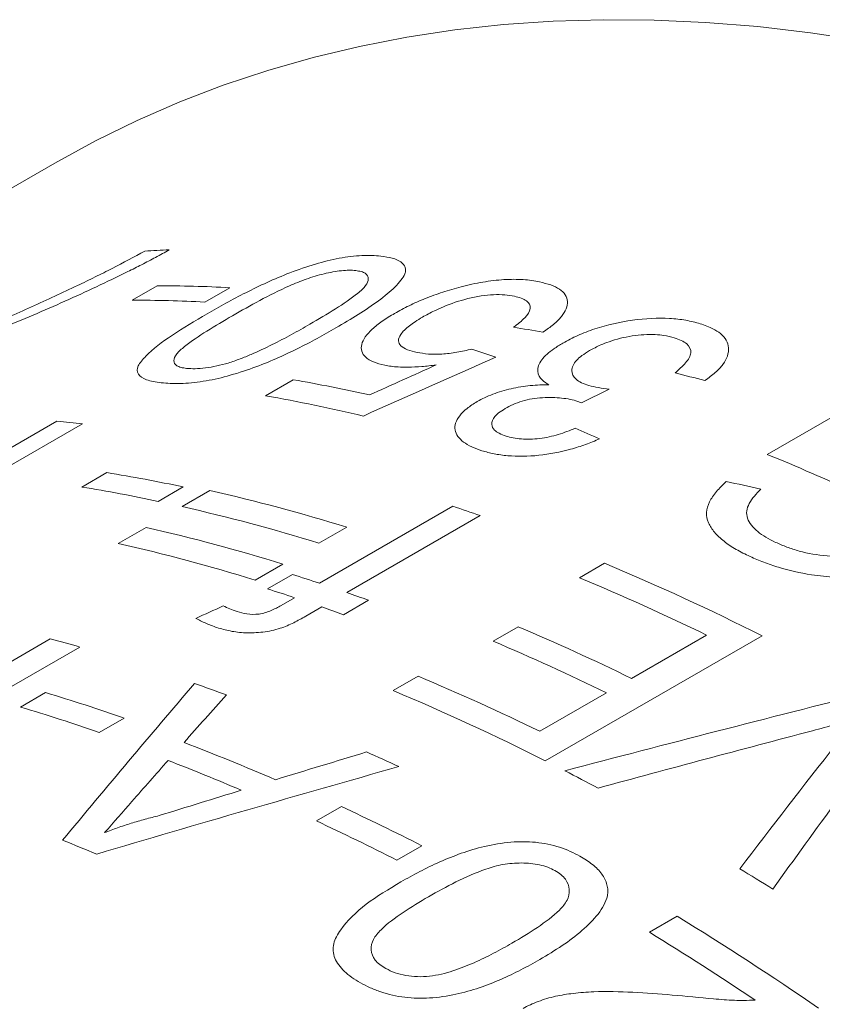
# Model space of a CAD drawing. Units: inches. Extents: x 0.1 to 10.9, y 0 to 8.5.
# Drawn here: x 9.8 to 9.9, y 8 to 8.2 of the extents above; entities that cross this region are included whole.
import ezdxf

# ---------------------------------------------------------------- set-up
doc = ezdxf.new("R2010")
doc.units = ezdxf.units.IN
doc.header["$MEASUREMENT"] = 0

msp = doc.modelspace()

# ---------------------------------------------------------------- linework, layer by layer
at = {"color": 7, "linetype": 'Continuous', "lineweight": 0}
for p, q in [((9.7629180923, 8.1341064084), (9.6034609296, 8.0420537478)), ((9.7780402132, 8.1072609671), (9.7829355679, 8.1100869952)), ((9.7971733271, 8.1097060034), (9.7922779724, 8.1068799753)), ((9.8041555684, 8.0885367645), (9.8095948513, 8.0916767957)), ((9.8714410902, 8.0898264035), (9.8659986961, 8.0871729382)), ((9.9023748385, 8.0770550065), (9.9180722691, 8.0861169403)), ((9.7209008064, 8.0590537002), (9.7633272133, 8.0835459435)), ((9.7683505651, 8.0830548417), (9.7352899236, 8.0639693396)), ((9.7682162278, 8.0706661572), (9.7731115824, 8.0734921853)), ((9.7880588887, 8.0706792087), (9.783163534, 8.0678531806)), ((9.7878392907, 8.0668279443), (9.7932785736, 8.0699679755)), ((9.8147427217, 8.0518148168), (9.8408512798, 8.0668869665)), ((9.8461801677, 8.065069488), (9.8200716096, 8.0499973383)), ((9.77532894, 8.0596058725), (9.7807682229, 8.0627459037)), ((9.8200661841, 8.0628049848), (9.8146269011, 8.0596649536)), ((9.8075558333, 8.0555829131), (9.8021165504, 8.0524428819)), ((9.8656301076, 8.0529073086), (9.8705254623, 8.0557333367)), ((9.8045328926, 8.0507191598), (9.8094282472, 8.0535451878)), ((9.8072212133, 8.0474727424), (9.8098473671, 8.0489887887)), ((9.824344509, 8.0484808384), (9.8194491543, 8.0456548104)), ((9.8151762549, 8.0471713102), (9.8120231706, 8.0453510734)), ((9.8487439548, 8.0404667463), (9.8536393095, 8.0432927744)), ((9.726112233, 8.0202007821), (9.7620115003, 8.040924988)), ((9.9013656308, 8.0415259741), (9.8589392239, 8.0170337308)), ((9.8758161902, 8.0331759309), (9.8905022541, 8.0416540151)), ((9.7678009927, 8.0393264397), (9.7253745858, 8.0148341963)), ((9.8291768818, 8.030789069), (9.8340722365, 8.0336150971)), ((9.7562054977, 8.0275733785), (9.7611008523, 8.0303994066)), ((9.8578665565, 8.0228138279), (9.8709208356, 8.0303499028)), ((9.7765094173, 8.0253970049), (9.7716140627, 8.0225709768)), ((9.8141081025, 8.0052630452), (9.8190034571, 8.0080890733)), ((9.8347298264, 8.0004101362), (9.8298344718, 7.9975841081)), ((9.8793159794, 7.9834461572), (9.8847552624, 7.9865861884))]:
    msp.add_line(p, q, dxfattribs=at)
at = {"color": 7, "linetype": 'Continuous', "lineweight": 0, "flags": 128}
msp.add_lwpolyline([(9.9212714558, 8.1580570283), (9.9108510677, 8.1596333529), (9.900534882, 8.1608360546), (9.890329969, 8.1616643092), (9.8802433225, 8.162117549), (9.8702818555, 8.1621954634), (9.860452395, 8.1618979989), (9.8507616777, 8.1612253595), (9.8412163451, 8.1601780062), (9.8318229391, 8.1587566567), (9.8225878974, 8.1569622852), (9.8135175494, 8.1547961214), (9.8046181113, 8.15225965), (9.7958956824, 8.1493546092), (9.7873562407, 8.1460829901), (9.7790056385, 8.1424470349), (9.7708495991, 8.1384492355), (9.7629180923, 8.1341064084)], dxfattribs=at)
at = {"color": 7, "linetype": 'Continuous', "lineweight": 0}
for centre, radius, start, end in [((9.7951087344, 7.8667900668), 0.2505144497216712, 92.2443313967, 93.3392867962), ((9.7828201825, 7.8395501694), 0.2705368503881741, 86.9587843915, 89.9755630589), ((9.7779248279, 7.8367241413), 0.2705368503842128, 86.9587843915, 89.975563059), ((9.7512759669, 7.7619430742), 0.3348513391952535, 77.3686186761, 79.9700167778), ((9.7452567077, 7.7558246534), 0.3378852241207104, 76.64229611, 79.9611336818), ((9.7372758629, 7.7911366678), 0.2935674664461177, 83.9237441102, 84.9088416605), ((9.7260532067, 7.6468355333), 0.4649495810716838, 65.3941030499, 67.714164273), ((9.7196730244, 7.7484166446), 0.3294385931648636, 78.0192503702, 80.6647470663), ((9.7147776698, 7.7455906165), 0.3294385931616802, 78.0192503702, 80.6647470663), ((9.7118963055, 7.7119500925), 0.3671510290492311, 72.8652734263, 77.1935171446), ((9.7119784365, 7.6803079359), 0.407494241257869, 70.7716396217, 71.5632949118), ((9.7064570226, 7.7088100613), 0.3671510290473567, 72.8652734263, 77.1935171446), ((9.6993859548, 7.7047280207), 0.367151029047539, 72.8652734263, 77.1935171446), ((9.6939466718, 7.7015879895), 0.3671510290495394, 72.8652734263, 77.1935171446), ((9.6840175369, 7.6103010205), 0.4829028417260011, 63.2507603188, 67.2803466966), ((9.6886794308, 7.673664003), 0.3986100742379449, 71.5632757776, 72.3666507546), ((9.6813619634, 7.6125229536), 0.4773815341793115, 64.0173583196, 67.2943112265), ((9.6837840761, 7.6708379749), 0.398610074266664, 71.5632757776, 72.3666507546), ((9.6831939809, 7.6575521544), 0.4156304939898753, 70.1471406596, 70.7721721656), ((9.6782986263, 7.6547261263), 0.4156304940146936, 70.1471406596, 70.7721721656), ((9.6656126843, 7.6017591758), 0.479902000867916, 64.0228033662, 66.9333203651), ((9.6659934605, 7.6818914189), 0.3716511370797229, 74.1015585678, 75.0275063731), ((9.6607173296, 7.5989331477), 0.4799020008682515, 64.0228033662, 66.9333203651), ((9.6517986346, 7.6373386587), 0.4184212121869759, 69.7676026471, 70.6754553974), ((9.6483019135, 7.5927690276), 0.4783888271006748, 64.0196154948, 67.1496862886), ((9.645911452, 7.6493569727), 0.3980727751798711, 70.8479860874, 73.1798955198), ((9.6411553057, 7.5848919531), 0.4839177110216097, 63.2535386392, 67.1362913521), ((9.6410160973, 7.6465309446), 0.3980727751750791, 70.8479860873, 73.1798955198), ((9.6282423933, 7.6022863829), 0.4478741712293034, 66.6030139095, 69.0745981467), ((9.6290277383, 7.5814841357), 0.4787550694879643, 65.1458199641, 65.9756998987), ((9.6233263026, 7.5994642137), 0.447878417464409, 66.849253195, 68.8283588613), ((9.6224553257, 7.547257429), 0.5259418682714752, 62.0136202342, 62.8097846056), ((9.606702939, 7.5533570317), 0.5018493196722572, 62.9753871477, 64.9735643491), ((9.6018075843, 7.5505310036), 0.5018493196795278, 62.9753871477, 64.9735643491), ((9.5988205171, 7.5853394725), 0.4478843598192523, 67.3777181127, 68.2998939436), ((9.5887697492, 7.4880729938), 0.5940547129693378, 58.0108497092, 58.7449295818), ((9.5611241901, 7.4583451551), 0.6194962955577212, 55.4522683335, 58.505949834), ((9.5594845032, 7.4611970173), 0.612402104281466, 56.2139424138, 58.516210387)]:
    msp.add_arc(centre, radius, start, end, dxfattribs=at)
for points, knots in [([(9.785298349010446, 8.117112350747684), (9.78442005233839, 8.116624680234986), (9.782674723201422, 8.115655593612969), (9.779954964573202, 8.11423496542208), (9.777082174390449, 8.112794772712983), (9.773142690217563, 8.110871931009823), (9.768037443664404, 8.108466553729388), (9.76182773372461, 8.105688008769524), (9.755414433085338, 8.102958805199247), (9.748846568787355, 8.10027812079147), (9.742175308459682, 8.0976513315555), (9.737741039312409, 8.096006649722487), (9.735551602550036, 8.095194581995424)], [0, 0, 0, 0, 0.0629046075309507, 0.1250024597225883, 0.1835035315822942, 0.250031668440217, 0.376078578464367, 0.5000361591501432, 0.6220390287480427, 0.7500415893661859, 0.8765821119264838, 1, 1, 1, 1]), ([(9.767340232126344, 8.110119906218843), (9.768499466228333, 8.110678714649191), (9.770817845875461, 8.111796288821084), (9.775277917371627, 8.114051348967646), (9.778421213257403, 8.115748079485373), (9.780516628327973, 8.116879170806946)], [0, 0, 0, 0, 0.250034997202292, 0.5000508935938363, 1, 1, 1, 1]), ([(9.79273060819296, 8.1046104844048), (9.79394656883007, 8.10530250001345), (9.796378351454505, 8.106686452323741), (9.8015479361823, 8.109412179008038), (9.807345147796742, 8.112114891279749), (9.813750958932248, 8.114361296087496), (9.818699996569329, 8.11559822532792), (9.822388739708368, 8.116014355298729), (9.825007594339286, 8.116043705083014), (9.82615116955091, 8.11594014859474), (9.826723020278678, 8.115888364634593)], [0, 0, 0, 0, 0.1252874658355889, 0.2505606457808227, 0.5003249385601231, 0.6310311812725953, 0.7500418613923535, 0.8747724175442279, 0.9373792965812784, 1, 1, 1, 1]), ([(9.826723020278678, 8.115888364634593), (9.827510214149282, 8.115772580181567), (9.829083964114199, 8.11554110508288), (9.83076635260208, 8.11481919096087), (9.831463559451205, 8.113937799114206), (9.83162673751696, 8.113111487869277), (9.831515714047304, 8.112650141193193), (9.831460191496951, 8.112419422912343)], [0, 0, 0, 0, 0.25011123058225, 0.5000198236466058, 0.7497553072474376, 0.8748532756463063, 1, 1, 1, 1]), ([(9.821827665639695, 8.113062336555206), (9.821407947454187, 8.113094652892977), (9.820568909871795, 8.113159254863659), (9.818519109282843, 8.113020146297115), (9.815625656582583, 8.112482712688008), (9.81206556278128, 8.111437456314194), (9.807747335893275, 8.1096272775104), (9.802945918732517, 8.107197866602656), (9.799451178892998, 8.105214228683595), (9.797702889436986, 8.104221887789084)], [0, 0, 0, 0, 0.062572612768716, 0.1250857731545128, 0.2496319385718438, 0.3743705108640361, 0.4993526972216729, 0.7495446182487875, 0.9999999999999999, 0.9999999999999999, 0.9999999999999999, 0.9999999999999999]), ([(9.81283159109506, 8.102546678256232), (9.81452933461437, 8.103545053547432), (9.817923021067886, 8.105540745277505), (9.821679156288207, 8.108084568251167), (9.823950717071172, 8.110127031604643), (9.824447069495164, 8.111501546480133), (9.824010124537555, 8.112423143649405), (9.822963216890042, 8.112891330653868), (9.822206276192551, 8.113005320512269), (9.821827665639695, 8.113062336555206)], [0, 0, 0, 0, 0.2504446112565945, 0.500623607105692, 0.6256140331037086, 0.7503590341718478, 0.8749129511022077, 0.9374333063403782, 0.9999999999999999, 0.9999999999999999, 0.9999999999999999, 0.9999999999999999]), ([(9.831460191496951, 8.112419422912343), (9.831230413106747, 8.112001061698148), (9.830770816323072, 8.111164266435173), (9.829105474703336, 8.109389677210558), (9.82637129447327, 8.107136900778091), (9.822400158006316, 8.104450562227868), (9.819428462288958, 8.102696141889632), (9.817942348048728, 8.101818774455015)], [0, 0, 0, 0, 0.1249983277777897, 0.2500184171368261, 0.4998433747288521, 0.7498768535353555, 1, 1, 1, 1]), ([(9.842443786815828, 8.109875378409997), (9.84315370084514, 8.11005166893382), (9.844573186212974, 8.110404164882242), (9.847417711469987, 8.110953214309692), (9.850906145641972, 8.111369866379192), (9.854051900229246, 8.111356161083007), (9.856307197137744, 8.1111349265486), (9.857315315697655, 8.110939907761722), (9.857819469022006, 8.110842380175558)], [0, 0, 0, 0, 0.1251639570105743, 0.2502674946843448, 0.4999976284109965, 0.7497088387300178, 0.8748310704431274, 1, 1, 1, 1]), ([(9.729829139701444, 8.094111098404703), (9.73079344817995, 8.094479944985688), (9.732638321147173, 8.095185606194192), (9.735863775878636, 8.096451539323514), (9.741330072870522, 8.098647885254804), (9.74905299946051, 8.101870508220303), (9.756844363406358, 8.105261924186404), (9.7629131072435, 8.108024002133464), (9.7658644761807, 8.109421248964452), (9.767340232126344, 8.110119906218843)], [0, 0, 0, 0, 0.0746767397995524, 0.1428682850016473, 0.2500255248723734, 0.5000064016705581, 0.7499597848800514, 0.8749738368992576, 1, 1, 1, 1]), ([(9.829434304301767, 8.104671315322879), (9.830354519253085, 8.10517886952863), (9.83219463850834, 8.106193806599315), (9.83537849371754, 8.107601973036621), (9.838243425287201, 8.108648477471721), (9.840621783966746, 8.109392704563874), (9.84183641241426, 8.109714476499997), (9.842443786815828, 8.109875378409997)], [0, 0, 0, 0, 0.2500250628186939, 0.4999657218460494, 0.7498409375332596, 0.8749080748326118, 1, 1, 1, 1]), ([(9.857819469022006, 8.110842380175558), (9.858574437898831, 8.110655924614695), (9.860083988225318, 8.110283109176315), (9.862400986196118, 8.109159703569372), (9.863771780952291, 8.10711564529627), (9.862709928906277, 8.104558197474336), (9.860620705272675, 8.102498006316996), (9.859194843520578, 8.101502149763038), (9.858481863659954, 8.101004187274036)], [0, 0, 0, 0, 0.1254051680994931, 0.2507459820648439, 0.4999351132381238, 0.7492474324574121, 0.8746151017831706, 1, 1, 1, 1]), ([(9.852891699210721, 8.108023234888552), (9.852278118276832, 8.10813070192834), (9.8510514127927, 8.108345556073555), (9.84882996668588, 8.108376260694335), (9.846367263376086, 8.108135385138489), (9.842961122872925, 8.107432179666011), (9.839809167482999, 8.106362509840986), (9.836935518539208, 8.105063871384507), (9.835662146131138, 8.104362181779377), (9.83489825448717, 8.103941240644936)], [0, 0, 0, 0, 0.1251990964161011, 0.2503050693050037, 0.3727748072710401, 0.5003621848310835, 0.7494728110114162, 0.8497096175143098, 1, 1, 1, 1]), ([(9.852712643772065, 8.101962368676825), (9.853124072165585, 8.102268354029691), (9.853946735713146, 8.102880181020382), (9.855276862868358, 8.104121133942616), (9.856282080699467, 8.105689468450763), (9.855644232093082, 8.106986657649717), (9.854271401521158, 8.10768106663748), (9.853351699238894, 8.107909154188722), (9.852891699210721, 8.108023234888552)], [0, 0, 0, 0, 0.1255045141189914, 0.2509500813417164, 0.5004817206522819, 0.7491982535529453, 0.8745585254532431, 1, 1, 1, 1]), ([(9.783752685114266, 8.09108211815998), (9.783214268760279, 8.09115339425334), (9.782137763341295, 8.091295903113219), (9.780406413259627, 8.091779121439728), (9.77897406969876, 8.09269016805381), (9.778953811334752, 8.094327177228033), (9.78121669252308, 8.096961337497234), (9.785624150484391, 8.100440571733992), (9.790359948742532, 8.103219433717397), (9.79273060819296, 8.1046104844048)], [0, 0, 0, 0, 0.0626398825564925, 0.1252416879936188, 0.2500814283171517, 0.3746741481301454, 0.4996830668409171, 0.7495499172156028, 1, 1, 1, 1]), ([(9.797702889436986, 8.104221887789084), (9.796004098892046, 8.103222322049847), (9.79260836158324, 8.101224275449313), (9.788822303474621, 8.098698315190532), (9.78658171779311, 8.096704857329405), (9.78602230066624, 8.095376234400854), (9.786484986639366, 8.094502516976545), (9.787561471129516, 8.094068329197716), (9.788322565417253, 8.093957473669704), (9.788703201440248, 8.093902032960202)], [0, 0, 0, 0, 0.2504692062326707, 0.5006665658964125, 0.625640905726717, 0.7503987631337137, 0.8748898775853939, 0.9374303286735604, 1, 1, 1, 1]), ([(9.827501024433934, 8.094513227784482), (9.82672345973525, 8.094708259503085), (9.825168638570986, 8.0950982456281), (9.82312808907627, 8.096343572591229), (9.822523711485204, 8.098518547970214), (9.82429617578558, 8.101086090560862), (9.826940364025264, 8.103159208554054), (9.82860286445648, 8.104167203083394), (9.829434304301767, 8.104671315322879)], [0, 0, 0, 0, 0.1253245615802248, 0.2505994434631076, 0.4998421125701223, 0.7491957180392003, 0.8745692515468068, 1, 1, 1, 1]), ([(9.83489825448717, 8.103941240644936), (9.834405271535367, 8.103643324684558), (9.833488753899045, 8.103089461248041), (9.831876625300241, 8.10195722131738), (9.83053548329218, 8.100663171125422), (9.830045338282876, 8.099302530798797), (9.830542984661228, 8.098270536731462), (9.831884316370019, 8.09751848558561), (9.833181050932295, 8.097198431162733), (9.83382989810754, 8.097038285505903)], [0, 0, 0, 0, 0.1077949508022028, 0.2004044422948199, 0.4001087869235405, 0.5524860433375842, 0.6997166636701806, 0.8497472033062825, 1, 1, 1, 1]), ([(9.862383268183152, 8.098868376214561), (9.863325704335944, 8.099376411324048), (9.865210332561098, 8.100392349967608), (9.869713090151215, 8.10209961863552), (9.876037537437716, 8.103554180321044), (9.882232639396182, 8.103863907502626), (9.886538585004384, 8.103388319765774), (9.88835883946467, 8.10289293946871), (9.889269222653972, 8.102645179661168)], [0, 0, 0, 0, 0.125339585843068, 0.2506467101341375, 0.4999250019443827, 0.7492384311924687, 0.8745839541962587, 0.9999999999999999, 0.9999999999999999, 0.9999999999999999, 0.9999999999999999]), ([(9.817942348048728, 8.101818774455015), (9.816726008396236, 8.101127359263335), (9.814293526156154, 8.099744640899397), (9.809098170612595, 8.097054642883233), (9.803276437794684, 8.094429988878607), (9.796813927147257, 8.092340152902938), (9.791824653351195, 8.091246180233782), (9.788109968114037, 8.090914557548338), (9.785471366009784, 8.090920926141855), (9.784325629155857, 8.091028382759431), (9.783752685114266, 8.09108211815998)], [0, 0, 0, 0, 0.1252912675772553, 0.2505622361278129, 0.5003446819191003, 0.6317521787554282, 0.7500751576739005, 0.8747724907016706, 0.9373779807727408, 1, 1, 1, 1]), ([(9.796856346610934, 8.094951307863557), (9.797637343961197, 8.09521060627017), (9.799199863692518, 8.09572937739852), (9.802101978056365, 8.0969395027569), (9.805490086262626, 8.098535599613127), (9.809274130018043, 8.10052269467471), (9.811645692117832, 8.101871972333303), (9.81283159109506, 8.102546678256232)], [0, 0, 0, 0, 0.1249213014477312, 0.2499265820921885, 0.4998223613911543, 0.749886309065491, 1, 1, 1, 1]), ([(9.889269222653972, 8.102645179661168), (9.88971670794555, 8.102498315712092), (9.890611604069923, 8.102204612251196), (9.891970935231278, 8.101574275084173), (9.89395366463005, 8.100332784499951), (9.895246033994574, 8.097984783203689), (9.894323907387605, 8.09521235177059), (9.892306873246428, 8.093047580441896), (9.890903092869799, 8.092030863112624), (9.890200997644769, 8.091522355945854)], [0, 0, 0, 0, 0.0716831648954519, 0.1433544021554886, 0.2507707915477196, 0.5000076962086137, 0.7493665816809297, 0.8746466832242755, 1, 1, 1, 1]), ([(9.88418351538215, 8.099877707393444), (9.883534548757886, 8.10004987754194), (9.882398812427434, 8.100351187170745), (9.87971275278857, 8.100630530881318), (9.875932824695024, 8.10039949667038), (9.872208852675456, 8.099466655944894), (9.86947641769636, 8.098397372828423), (9.868305429724822, 8.097770823353168), (9.867603075226226, 8.097395021164559)], [0, 0, 0, 0, 0.1432690115348291, 0.2507306467612087, 0.4997794610327692, 0.7492355590813203, 0.8495923635014873, 1, 1, 1, 1]), ([(9.884331148998898, 8.093007481464738), (9.885074448601795, 8.093653796118545), (9.88655827104818, 8.094944010975393), (9.887776047456052, 8.096993926082435), (9.887045340530477, 8.09850497621324), (9.885610145412192, 8.099388764901308), (9.884659105339841, 8.099714710586808), (9.88418351538215, 8.099877707393444)], [0, 0, 0, 0, 0.2507581292691055, 0.5005794963071094, 0.7491849389795537, 0.8745740292896076, 1, 1, 1, 1]), ([(9.859631384263707, 8.090677655236682), (9.859180066594845, 8.09096913069687), (9.85839009488722, 8.091479319822843), (9.85741517652277, 8.092689048212236), (9.85729563326969, 8.094423103621798), (9.858724587355095, 8.0963211359694), (9.860630390576162, 8.09779139767658), (9.861772539949968, 8.098493141117109), (9.862383268183152, 8.098868376214561)], [0, 0, 0, 0, 0.1431571029950424, 0.2505775175972232, 0.4999517208284103, 0.7493968576091125, 0.8659979001926935, 1, 1, 1, 1]), ([(9.83382989810754, 8.097038285505903), (9.834543987863038, 8.096909833145256), (9.835970460519926, 8.09665323545741), (9.83866544700716, 8.096639849211945), (9.841123528112346, 8.096944963368644), (9.843107457505413, 8.097314594093133), (9.8440865494561, 8.097563962484976), (9.84457619307544, 8.097688671550193)], [0, 0, 0, 0, 0.2501594367330722, 0.4997209294992732, 0.749619241660866, 0.8747846505729664, 1, 1, 1, 1]), ([(9.867603075226226, 8.097395021164559), (9.867076909383718, 8.097066513712928), (9.866085180274112, 8.096447335544783), (9.864594131544424, 8.095126395981612), (9.863812998999139, 8.093445420485242), (9.864549509069406, 8.091970792766663), (9.865965356390705, 8.091060909833914), (9.866944673312663, 8.090726888656462), (9.867434479483881, 8.090559827687366)], [0, 0, 0, 0, 0.1329990021967199, 0.2506794842449648, 0.4999610389305134, 0.749190661005342, 0.8745575009643897, 1, 1, 1, 1]), ([(9.788703201440248, 8.093902032960202), (9.789244863419711, 8.093862161090547), (9.790327920595464, 8.093782436989208), (9.792375834026581, 8.093954560540395), (9.794598331330741, 8.09434180555084), (9.796103471165964, 8.094748085445657), (9.796856346610934, 8.094951307863557)], [0, 0, 0, 0, 0.2499771095445131, 0.4998310986020871, 0.7498140203397674, 0.9999999999999999, 0.9999999999999999, 0.9999999999999999, 0.9999999999999999]), ([(9.837555340329907, 8.094564835201936), (9.836619742389184, 8.094452617331147), (9.834748898375864, 8.094228223793474), (9.832238794581135, 8.09410510222229), (9.83025535381857, 8.09415792839153), (9.828713714649687, 8.094288031146082), (9.82790526142834, 8.094438160952842), (9.827501024433934, 8.094513227784482)], [0, 0, 0, 0, 0.2500254360724892, 0.4999568403197782, 0.6999152960569323, 0.849953793755714, 1, 1, 1, 1]), ([(9.845610056706631, 8.087402529183445), (9.846080097554765, 8.08765839415778), (9.847019790682744, 8.088169912590757), (9.849177491452298, 8.089081101599255), (9.852209215122159, 8.089998717440626), (9.855391574927962, 8.090507997361621), (9.857853938986654, 8.090675369763625), (9.859038781334448, 8.090676893256527), (9.859631384263707, 8.090677655236682)], [0, 0, 0, 0, 0.1252284332261921, 0.2503533439642214, 0.4999678206557215, 0.7495730422371232, 0.8747481055071884, 1, 1, 1, 1]), ([(9.867434479483881, 8.090559827687366), (9.868054464193511, 8.090404796490887), (9.869295005940826, 8.090094590983584), (9.870725508761886, 8.089915826812316), (9.87144109015603, 8.08982640348996)], [0, 0, 0, 0, 0.4997693233405823, 1, 1, 1, 1]), ([(9.865295923013665, 8.087446272537976), (9.864807758585878, 8.087581575887755), (9.863831776211658, 8.087852086553918), (9.861599856295502, 8.088186228975088), (9.859061965657142, 8.0882628152572), (9.856375203088728, 8.087982594504247), (9.85437599659898, 8.08750658281916), (9.852567821024053, 8.086837059820192), (9.851561374225254, 8.086293485398993), (9.851057822177788, 8.08602152068802)], [0, 0, 0, 0, 0.1252601335655101, 0.2504313620438646, 0.5000824539995962, 0.6286877855053011, 0.749850147133888, 0.8748433889063797, 1, 1, 1, 1]), ([(9.846538926489426, 8.077764940752527), (9.845837228371838, 8.078007667789002), (9.8444341497579, 8.078493011992396), (9.842336754336104, 8.079767685497588), (9.8411252097425, 8.081350041008335), (9.841268550022589, 8.083178578013305), (9.842100823823458, 8.084613274536464), (9.843479055537513, 8.0860635807737), (9.844899665098124, 8.086956176676326), (9.845610056706631, 8.087402529183445)], [0, 0, 0, 0, 0.1252327537578196, 0.2504088213407629, 0.4996852167821215, 0.6230258457581972, 0.7498074936054228, 0.8748884549403345, 1, 1, 1, 1]), ([(9.851057822177788, 8.08602152068802), (9.85060768135591, 8.085741198257919), (9.849819688805761, 8.085250480740594), (9.848729442000497, 8.084194521801903), (9.848269464494939, 8.082993360682321), (9.848800792152828, 8.081886122972762), (9.849885644690627, 8.081145269823788), (9.850793097992144, 8.080815082692105), (9.851268733513304, 8.080642017336348)], [0, 0, 0, 0, 0.1431437692094467, 0.250579859135267, 0.4996277748872653, 0.6994503806271312, 0.842468946217937, 1, 1, 1, 1]), ([(9.851268733513304, 8.080642017336348), (9.851720023020276, 8.080517847821733), (9.852622087674868, 8.080269650315289), (9.854740559466839, 8.079990261073403), (9.857822397757959, 8.080042284480593), (9.8609425669456, 8.080743920851631), (9.863207787092568, 8.081513240782566), (9.86424377427123, 8.081966051899741), (9.864761855157838, 8.082192495614375)], [0, 0, 0, 0, 0.1254301904302236, 0.2507174212084783, 0.4999017040471404, 0.7491739443045102, 0.8745658363389953, 1, 1, 1, 1]), ([(9.869542426788486, 8.080088067642679), (9.868649089990592, 8.079714230835583), (9.866862954011438, 8.07896678219912), (9.862961621047143, 8.077720046812159), (9.857627252556059, 8.076677641540412), (9.852422581547064, 8.076631768968578), (9.84883555327488, 8.077130997781936), (9.847304573309561, 8.077553597567531), (9.846538926489426, 8.077764940752527)], [0, 0, 0, 0, 0.1254113863700756, 0.2507472992483405, 0.5001123000589057, 0.749346802125552, 0.8746477235121207, 1, 1, 1, 1]), ([(9.899024890828553, 8.05704709519334), (9.89808429546969, 8.057505041018155), (9.89620357428993, 8.05842070406475), (9.893844794741568, 8.060021001888968), (9.891994031279463, 8.061758510687492), (9.89075240094481, 8.063642597545723), (9.890346045126003, 8.065652384480076), (9.890969506698832, 8.067741194182576), (9.89235620874969, 8.069792415952113), (9.8936874388809, 8.071092603145873), (9.894353240891014, 8.071742879327905)], [0, 0, 0, 0, 0.1251026653115777, 0.250142880335342, 0.379228517507388, 0.5001647780016815, 0.6241661149255168, 0.7499055070067243, 0.8749176327596235, 1, 1, 1, 1]), ([(9.901152658996747, 8.07026507559848), (9.900705761831484, 8.069804042509002), (9.8998122733217, 8.068882291824284), (9.898799233358279, 8.067447405248798), (9.898229005948822, 8.065971754010656), (9.898515957752206, 8.064044623840138), (9.899949120576652, 8.062294718686575), (9.902064697313216, 8.06078988680914), (9.903374938195793, 8.060145075829482), (9.904030160331185, 8.059822620292767)], [0, 0, 0, 0, 0.1252275109400563, 0.2503693261704787, 0.3753654125022771, 0.5003308971864795, 0.7496567095935268, 0.8748089244484705, 1, 1, 1, 1]), ([(9.942083537030358, 8.05942190303411), (9.941350146413852, 8.059015418901808), (9.939883453408923, 8.058202499537902), (9.936685442394626, 8.056731709783199), (9.93063632213168, 8.054535234908018), (9.921470643856985, 8.052649804540968), (9.91164878604845, 8.053160834800961), (9.905550212817003, 8.054582062576047), (9.90165856964747, 8.05589576853161), (9.899902828038755, 8.056663300286319), (9.899024890828553, 8.05704709519334)], [0, 0, 0, 0, 0.0627277110716309, 0.1254478758976845, 0.2507735734270264, 0.4999406087542442, 0.6992645177771648, 0.8494798984679469, 0.9247342562466601, 1, 1, 1, 1]), ([(9.904030160331185, 8.059822620292767), (9.904752858354016, 8.059509183793946), (9.906197887154232, 8.058882470071854), (9.909415972945363, 8.057829697807998), (9.91367247323357, 8.057058053322192), (9.918479793261232, 8.056982729322504), (9.921803675741263, 8.057378461277986), (9.924116931888506, 8.057812474106196), (9.92523808944958, 8.058086217475228), (9.925847772820774, 8.058235078604001)], [0, 0, 0, 0, 0.12524211781149, 0.2504205927239783, 0.4999942036067164, 0.6996220400495206, 0.8497637007337436, 0.9183017832711335, 1, 1, 1, 1]), ([(9.79587728974486, 8.047379118444969), (9.796291696501097, 8.047180470149357), (9.797120501160526, 8.046783177801887), (9.798089041646115, 8.046449089255667), (9.79857330671608, 8.046282046766875)], [0, 0, 0, 0, 0.5000053408503289, 1, 1, 1, 1]), ([(9.79857330671608, 8.046282046766875), (9.799182368344336, 8.046105052073415), (9.8003927243852, 8.045753319857017), (9.802905876946143, 8.045629630114215), (9.805371890098183, 8.046453671447656), (9.806602617011745, 8.047131864421655), (9.807221213293694, 8.04747274235935)], [0, 0, 0, 0, 0.251399883924437, 0.499593725925847, 0.748482415395659, 1, 1, 1, 1]), ([(9.794657268284487, 8.043140172740058), (9.793897188994398, 8.043412471114664), (9.792376913778472, 8.043957109648632), (9.791120164105996, 8.0446122066163), (9.790491741060743, 8.044939780229704)], [0, 0, 0, 0, 0.4999616399232715, 1, 1, 1, 1]), ([(9.81202317061847, 8.045351073362353), (9.81125699993776, 8.044924727185574), (9.810107697968505, 8.044285182351906), (9.808431970754697, 8.043487037297096), (9.807490534801778, 8.043153805137859), (9.807019903021105, 8.04298721956824)], [0, 0, 0, 0, 0.500015790890285, 0.7500536728911236, 1, 1, 1, 1]), ([(9.807019903021105, 8.04298721956824), (9.806474894019665, 8.042830934291606), (9.80538536745953, 8.042518504663104), (9.803075337967433, 8.042150455783952), (9.800193381351665, 8.042012424195212), (9.7971567918804, 8.042408094863916), (9.795491095229673, 8.042895955698018), (9.794657268284487, 8.043140172740058)], [0, 0, 0, 0, 0.1252020430745075, 0.2502911895986591, 0.4998479923433692, 0.7496301499488722, 1, 1, 1, 1]), ([(9.920384524034278, 8.02557460107419), (9.918883060661436, 8.025106118252673), (9.915880132031793, 8.02416915202181), (9.912780940243431, 8.023338846546613), (9.911231343377073, 8.022923693548558)], [0, 0, 0, 0, 0.499999686313329, 1, 1, 1, 1]), ([(9.772656525470719, 8.002966001189185), (9.7734979187037, 8.003291749975729), (9.77518061718108, 8.003943213483684), (9.77784076272384, 8.004808583857024), (9.780557199171152, 8.005615148183477), (9.782426453995244, 8.006078141902922), (9.783361131414246, 8.006309651148815)], [0, 0, 0, 0, 0.2500099746757228, 0.4999938045933748, 0.7499835259564037, 0.9999999999999999, 0.9999999999999999, 0.9999999999999999, 0.9999999999999999]), ([(9.830661185405267, 7.993311662499909), (9.831878571483347, 7.993995908637763), (9.834313204827184, 7.995364322892375), (9.839519537469666, 7.997888715760655), (9.845408296027387, 8.000090003546672), (9.852012164134734, 8.001224873619881), (9.857174183545178, 8.00123947352865), (9.861076859914682, 8.000388478947253), (9.863872844770938, 7.999339468046252), (9.865104234142187, 7.998688144635112), (9.86571999679685, 7.998362446978423)], [0, 0, 0, 0, 0.125287465835658, 0.2505606457809614, 0.5003249385604022, 0.6310311812657133, 0.7500418613922082, 0.8747724175441615, 0.9373792965812453, 1, 1, 1, 1]), ([(9.86571999679685, 7.998362446978423), (9.866571304217148, 7.997840963717077), (9.868273229337323, 7.996798419694699), (9.870135009066546, 7.994896695891137), (9.870962751163763, 7.993133090980952), (9.871216874005546, 7.991680234612398), (9.871144281158731, 7.990950344854514), (9.871107977663577, 7.99058532887222)], [0, 0, 0, 0, 0.2501112305822571, 0.5000198236466188, 0.7497553072474322, 0.8748532756462941, 1, 1, 1, 1]), ([(9.860824642157867, 7.995536418899037), (9.86037342832855, 7.995765515958688), (9.859471429383634, 7.996223492405025), (9.857298482861834, 7.996840288476101), (9.854267337547935, 7.997132207550836), (9.850580261653896, 7.996835852272349), (9.846174442199402, 7.995535873826729), (9.841328369925376, 7.993363983616955), (9.837829212069426, 7.991405804565099), (9.836078712442731, 7.990426199802927)], [0, 0, 0, 0, 0.0625726127687164, 0.1250857731545101, 0.2496319385718367, 0.3743705108640308, 0.4993526972216693, 0.7495446182487845, 0.9999999999999999, 0.9999999999999999, 0.9999999999999999, 0.9999999999999999]), ([(9.852393460262856, 7.981309839975759), (9.854089398939141, 7.982320658877043), (9.857479477620778, 7.984341224629899), (9.86119847624467, 7.987140695046919), (9.8633964595956, 7.989683832198508), (9.86378085321842, 7.991808977973899), (9.863218699381646, 7.993550423788562), (9.862053765737764, 7.994775902342442), (9.861234451189357, 7.995282850780591), (9.860824642157867, 7.995536418899037)], [0, 0, 0, 0, 0.2504446112565933, 0.5006236071056832, 0.6256140331037044, 0.7503590341718455, 0.8749129511022047, 0.9374333063403782, 1, 1, 1, 1]), ([(9.822749661632436, 7.973556200503809), (9.822167311904263, 7.973901526067356), (9.82100296644283, 7.97459196728022), (9.819094441160713, 7.976153749771528), (9.817445189210858, 7.978349889228488), (9.81720771419654, 7.981231886409105), (9.819289401649883, 7.984882863348022), (9.823564474561858, 7.989088875252688), (9.82829377743384, 7.991902973261853), (9.830661185405267, 7.993311662499909)], [0, 0, 0, 0, 0.0626398825564921, 0.125241687993617, 0.2500814283171638, 0.3746741481301406, 0.4996830668409197, 0.7495499172156024, 1, 1, 1, 1]), ([(9.836078712442731, 7.990426199802927), (9.834382384926046, 7.98941243472479), (9.830991571000503, 7.987386004857697), (9.827249912349174, 7.984604049720083), (9.825099095439779, 7.982087553948279), (9.82466605783406, 7.980013341882803), (9.82526733828885, 7.978304620660835), (9.826468203138901, 7.977106518531439), (9.827292337456342, 7.976601535458737), (9.82770450085588, 7.976348984951436)], [0, 0, 0, 0, 0.2504692062326721, 0.500666565896414, 0.6256409057267189, 0.7503987631337116, 0.8748898775853976, 0.937430328673563, 1, 1, 1, 1]), ([(9.871107977663577, 7.99058532887222), (9.870905509097554, 7.989974572663963), (9.870500536716749, 7.988752953917857), (9.868910747413578, 7.986435685268017), (9.86623796511892, 7.983735719104278), (9.862302060123941, 7.980789625383717), (9.859333832262136, 7.979009577734414), (9.857849452260536, 7.978119394347042)], [0, 0, 0, 0, 0.1249983277777873, 0.2500184171368269, 0.4998433747288522, 0.749876853535354, 1, 1, 1, 1]), ([(9.836254091485857, 7.974829497941283), (9.837054739229332, 7.974956772562837), (9.838656572957184, 7.975211407367176), (9.841605534552208, 7.976102877945335), (9.845029529020913, 7.977453304318312), (9.84883306810085, 7.979306062091538), (9.851206584192523, 7.9806418697318), (9.852393460262856, 7.981309839975759)], [0, 0, 0, 0, 0.1249213014477328, 0.2499265820921853, 0.4998223613911558, 0.7498863090654935, 1, 1, 1, 1]), ([(9.857849452260536, 7.978119394347042), (9.856632158224322, 7.977435058526762), (9.854197767371415, 7.976066497758664), (9.848974681921053, 7.97358059333587), (9.843086980539033, 7.971441720119921), (9.836470255688768, 7.97045089205194), (9.831305865960303, 7.970569660002234), (9.827403252041709, 7.971491879346409), (9.824598576965167, 7.972573164063565), (9.82336602097294, 7.973228492857454), (9.822749661632436, 7.973556200503809)], [0, 0, 0, 0, 0.1252912675773281, 0.2505622361279571, 0.5003446819193867, 0.6317521787463396, 0.7500751576737531, 0.874772490701598, 0.9373779807727043, 1, 1, 1, 1]), ([(9.82770450085588, 7.976348984951436), (9.828285961759633, 7.976057914136767), (9.829448597181921, 7.975475915867677), (9.831606453022975, 7.974937576323055), (9.833924184400466, 7.974699893698961), (9.8354772456208, 7.974786284836189), (9.836254091485857, 7.974829497941283)], [0, 0, 0, 0, 0.2499771095445324, 0.499831098602082, 0.7498140203397623, 1, 1, 1, 1]), ([(9.854583982343266, 7.968521646919959), (9.855049973014879, 7.968775255315106), (9.855981829807012, 7.969282404320344), (9.858061441833032, 7.970138083488888), (9.860834128743393, 7.970966774010228), (9.864529682695707, 7.97154591036708), (9.869590728694776, 7.971938457294284), (9.87609678664066, 7.971756045945086), (9.881197049314187, 7.971363019020096), (9.883748192702853, 7.971166427568745)], [0, 0, 0, 0, 0.0625299474243416, 0.1250431816961523, 0.2499274979808629, 0.3671598130871667, 0.4999062953732369, 0.749853913427913, 1, 1, 1, 1]), ([(9.883748192702853, 7.971166427568745), (9.886459863669106, 7.970910771985187), (9.890527142687997, 7.970527310051933), (9.895217129985836, 7.970120579231756), (9.897941488674897, 7.970088113478299), (9.899290663087303, 7.970145039143473), (9.900037263266734, 7.970176540416726)], [0, 0, 0, 0, 0.5000823007625836, 0.7500815087536967, 0.8617012087600848, 1, 1, 1, 1])]:
    msp.add_open_spline(points, degree=3, knots=knots, dxfattribs=at)
for points in [[(9.858481863659954, 8.101004187274036), (9.856555586578551, 8.101338331651535), (9.854632465568129, 8.101657737069347), (9.852712643772065, 8.101962368676825)], [(9.84925561549753, 8.09611133878164), (9.840607770245756, 8.092273321694123), (9.831961954045621, 8.08842586941869), (9.823318240186646, 8.084568964111792)], [(9.84457619307544, 8.097688671550193), (9.846132734746792, 8.097177659586626), (9.847692589917559, 8.096651870461084), (9.84925561549753, 8.09611133878164)], [(9.824500496098832, 8.088690052320906), (9.828851578043466, 8.090650643300584), (9.833203195758363, 8.092608903586282), (9.837555340329907, 8.094564835201936)], [(9.890200997644769, 8.091522355945854), (9.888242045659187, 8.092031893422599), (9.886285380810552, 8.09252695169087), (9.884331148998898, 8.093007481464738)], [(9.865998696065443, 8.087172938182237), (9.865764384974064, 8.087264350856138), (9.865530127146304, 8.087355462353147), (9.865295923013665, 8.087446272537976)], [(9.864761855157838, 8.082192495614375), (9.866352980049548, 8.081505536566489), (9.867946552546805, 8.08080404422676), (9.869542426788486, 8.080088067642679)], [(9.894353240891014, 8.071742879327905), (9.896618091391572, 8.071264674173651), (9.898884614230537, 8.070772051917954), (9.901152658996747, 8.07026507559848)], [(9.790491741060743, 8.044939780229704), (9.79228687113841, 8.04575318785369), (9.79408205417225, 8.046566300548802), (9.79587728974486, 8.047379118444969)], [(9.764425077113048, 8.001483112942228), (9.77301882842622, 8.011854945371008), (9.781629691977459, 8.02208969082809), (9.790262026401674, 8.032185717632776)], [(9.862782375270992, 8.015079786414905), (9.882621455739015, 8.02031746580548), (9.902466867046504, 8.025418766697967), (9.922313968764513, 8.030386181101315)], [(9.796500742739575, 8.029942289245643), (9.793732771484525, 8.026846709991538), (9.790966428771608, 8.023739787875567), (9.78820161199754, 8.020621561405726)], [(9.92879839001402, 8.026695530056386), (9.920359001559735, 8.015235365546424), (9.91191954374607, 8.003642448117423), (9.903475381235953, 7.991919564848116)], [(9.911231343377073, 8.022923693548558), (9.897239654880678, 8.019242201422559), (9.88324862238558, 8.015499637670302), (9.86925967834188, 8.011695218558318)], [(9.80609305368501, 8.013334331224593), (9.812041078462096, 8.015156028893816), (9.817990243124706, 8.01696657944968), (9.823940444250415, 8.018766028298987)], [(9.896994390633354, 7.99591014526305), (9.903284826135389, 8.004095811349499), (9.909573919989358, 8.012221841472629), (9.915863095575958, 8.02028739414275)], [(9.785083445523439, 8.017112036144315), (9.782722326041574, 8.014441528301568), (9.780362291158308, 8.011762789237094), (9.778003276838746, 8.009075844108368)], [(9.830253428715224, 8.015897116690732), (9.810523582014707, 8.010321135157298), (9.7908046983926, 8.004610714823201), (9.77110117231879, 7.998763922207059)], [(9.783361131414246, 8.006309651148815), (9.788709897138647, 8.007974362161335), (9.794059691821815, 8.009630006004603), (9.799410440301457, 8.011276614350196)], [(9.778003276838746, 8.009075844108368), (9.776220451274428, 8.007043924817642), (9.774438210079136, 8.005007306779518), (9.772656525470719, 8.002966001189185)]]:
    msp.add_open_spline(points, degree=3, dxfattribs=at)

doc.saveas('drawing.dxf')
